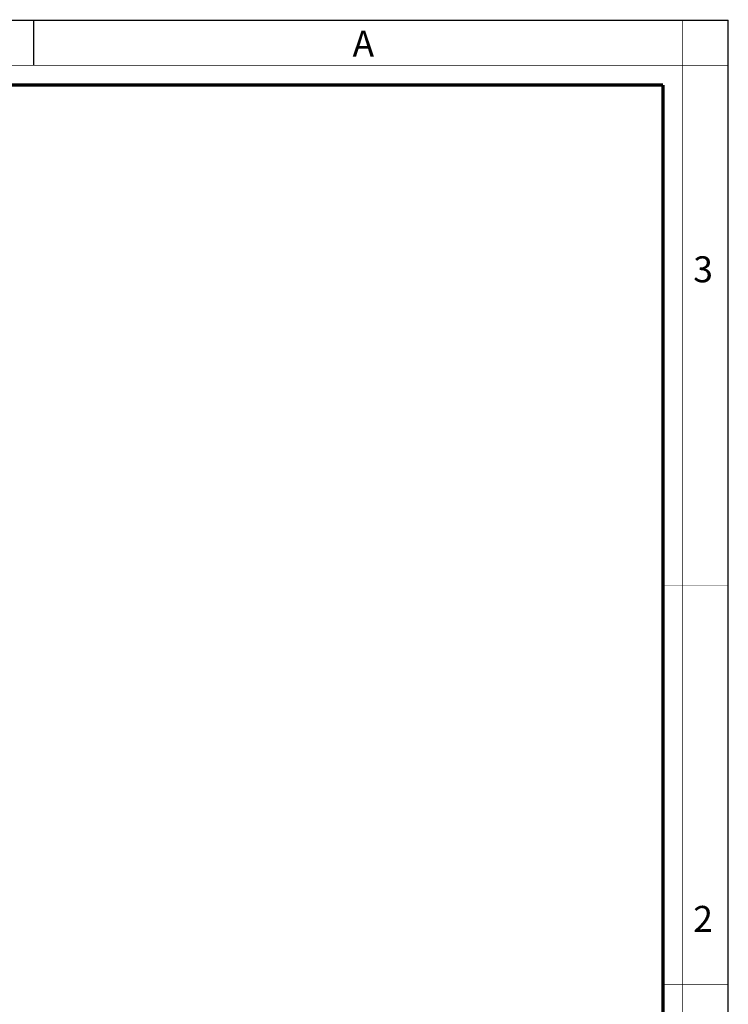
# Paper-space layout 'Foglio 1' of a CAD drawing. Extents: x 0 to 420, y 0 to 297.
# Drawn here: x 311 to 420, y 145 to 297 of the extents above; entities that cross this region are included whole.
import ezdxf

# ---------------------------------------------------------------- set-up
doc = ezdxf.new("R2010")
doc.units = 0
doc.header["$LTSCALE"] = 23.1
doc.layers.get('0').update_dxf_attribs({"linetype": 'CONTINUOUS'})
doc.styles.add('TEXTSTYLE_2', font='txt', dxfattribs={"width": 0.9})
doc.styles.add('TEXTSTYLE_3', font='txt', dxfattribs={"width": 0.9})

psp = doc.layouts.new('Foglio 1')

# ---------------------------------------------------------------- linework, layer by layer
at = {"color": 7, "linetype": 'Continuous'}
for p, q in [((0, 297), (420, 297)), ((313, 297), (313, 290)), ((420, 0), (420, 297))]:
    psp.add_line(p, q, dxfattribs=at)
for points, const_width in [([(413, 0), (413, 297)], 0.1), ([(0, 290), (420, 290)], 0.1), ([(10.054, 287), (410, 287)], 0.5), ([(410, 10.032), (410, 287)], 0.5), ([(410, 210), (420, 210)], 0.1), ([(410, 148.5), (420, 148.5)], 0.1)]:
    psp.add_lwpolyline(points, dxfattribs=dict(at, const_width=const_width))

# ---------------------------------------------------------------- texts
at = {"color": 2, "linetype": 'Continuous', "char_height": 4, "attachment_point": 1}
for s, insert, width, style in [('A', (362.155, 295.359), 3.6, 'TEXTSTYLE_3'), ('3', (414.647, 260.627), 4.28571, 'TEXTSTYLE_2'), ('2', (414.647, 160.627), 4.71429, 'TEXTSTYLE_2')]:
    psp.add_mtext(s, dxfattribs=dict(at, insert=insert, width=width, style=style))

doc.saveas('drawing.dxf')
